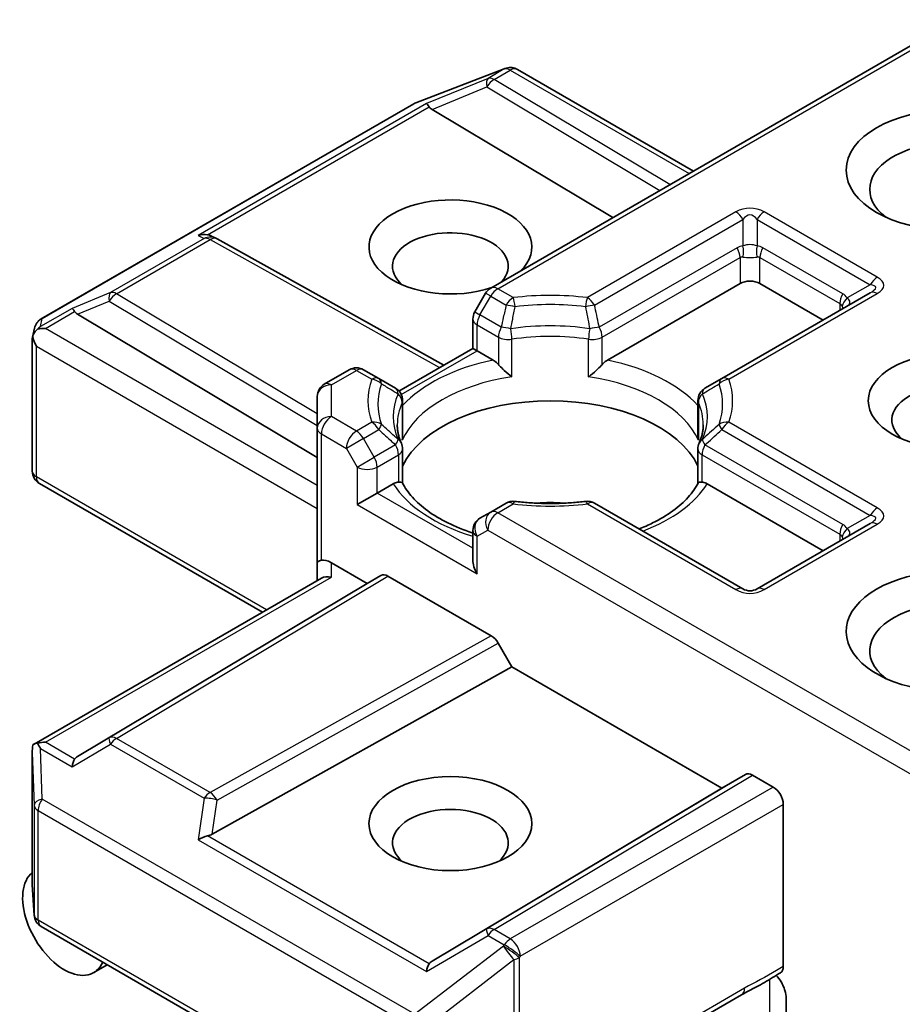
# Model space of a CAD drawing. Units: millimetres. Extents: x 0 to 9444, y 0 to 1405.
# Drawn here: x 1044 to 1062, y 333 to 354 of the extents above; entities that cross this region are included whole.
import ezdxf

# ---------------------------------------------------------------- set-up
doc = ezdxf.new("R2010")
doc.units = ezdxf.units.MM
doc.layers.add('Visible (ISO)', color=7, linetype='Continuous', lineweight=35)
doc.layers.add('Visible Narrow (ISO)', color=7, linetype='Continuous', lineweight=25)

msp = doc.modelspace()

# ---------------------------------------------------------------- linework, layer by layer
at = {"layer": 'Visible (ISO)'}
for p, q in [((1063.5471, 353.6919), (1053.6734, 347.9912)), ((1052.0824, 351.9267), (1053.9607, 352.6496)), ((1054.0059, 352.6638), (1053.9852, 352.6578)), ((1054.2391, 352.6354), (1057.9782, 350.4766)), ((1044.1232, 347.3356), (1052.0402, 351.9065)), ((1052.4272, 351.7861), (1056.2692, 349.4899)), ((1047.7418, 349.0968), (1047.8473, 349.0438)), ((1047.8587, 349.0378), (1052.6734, 346.3524)), ((1056.1521, 346.4631), (1058.9681, 348.089)), ((1059.3924, 348.089), (1060.7359, 347.3133)), ((1053.5636, 347.8814), (1053.3343, 347.4843)), ((1061.7344, 347.8898), (1058.5807, 346.069)), ((1044.8966, 347.4383), (1049.9879, 344.3954)), ((1043.9383, 346.9478), (1043.98, 347.1395)), ((1053.2941, 346.7108), (1053.2941, 347.3343)), ((1043.9344, 344.1031), (1043.9344, 346.9114)), ((1051.7239, 345.8043), (1053.2941, 346.7108)), ((1053.382, 346.6601), (1053.2941, 346.7108)), ((1053.382, 346.6601), (1053.7231, 346.4631)), ((1050.6692, 346.2568), (1050.1379, 345.95)), ((1051.2945, 346.069), (1050.9692, 346.2568)), ((1051.6512, 345.8631), (1051.2945, 346.069)), ((1058.5807, 346.069), (1058.224, 345.8631)), ((1049.9879, 345.6902), (1049.9879, 345.0172)), ((1051.8012, 345.6033), (1051.8012, 344.8707)), ((1058.074, 345.6033), (1058.074, 344.8707)), ((1049.9879, 345.0172), (1049.9879, 342.1595)), ((1051.8012, 343.8461), (1051.8012, 344.5746)), ((1058.074, 343.8461), (1058.074, 344.5746)), ((1048.8222, 341.1079), (1044.0844, 343.8433)), ((1051.2606, 343.6391), (1051.6018, 343.836)), ((1058.2734, 343.836), (1060.7359, 342.4143)), ((1051.2606, 343.6391), (1050.8364, 343.3941)), ((1053.9987, 343.4236), (1053.6734, 343.2358)), ((1059.0302, 341.6028), (1055.8765, 343.4236)), ((1053.6734, 343.2358), (1053.4441, 343.1034)), ((1061.7344, 342.9908), (1059.3302, 341.6028)), ((1053.2941, 342.8436), (1053.2941, 342.2201)), ((1049.9879, 342.1595), (1049.9879, 341.7809)), ((1050.2879, 342.1595), (1051.0485, 341.7203)), ((1043.9718, 338.3075), (1050.0757, 341.8317)), ((1051.0485, 341.7203), (1044.8966, 338.0435)), ((1051.0485, 341.7203), (1051.3399, 341.8885)), ((1051.49, 341.8737), (1053.683, 340.6075)), ((1053.833, 340.4491), (1054.1244, 339.9444)), ((1047.7561, 336.3926), (1054.1244, 339.9444)), ((1054.1244, 339.9444), (1058.5792, 337.3724)), ((1043.9344, 338.145), (1043.9344, 335.3367)), ((1058.5792, 337.3724), (1059.0827, 337.6632)), ((1059.2328, 337.6483), (1059.6752, 337.3929)), ((1052.4272, 333.6957), (1058.5792, 337.3724)), ((1059.8874, 333.5867), (1059.8874, 337.0254)), ((1043.9349, 335.3187), (1043.9737, 334.673)), ((1044.1232, 334.4312), (1052.0402, 329.8603)), ((1045.5285, 333.6198), (1045.2388, 333.4526)), ((1054.2184, 330.2217), (1059.0032, 332.9842)), ((1059.9509, 332.9063), (1059.9509, 328.2919))]:
    msp.add_line(p, q, dxfattribs=at)
for centre, start, end in [((1054.0684, 352.3696), 106.10211, 111.05172), ((1054.0891, 352.3756), 60, 106.10211), ((1052.1902, 351.6467), 111.05172, 120), ((1047.7126, 348.7757), 60.84996, 63.31121), ((1053.8234, 347.7314), 120, 150), ((1053.5941, 347.3343), 150, 180), ((1044.2732, 347.0758), 120, 167.72814), ((1050.8192, 345.997), 60, 120), ((1050.2879, 345.6902), 120, 180), ((1051.5012, 345.6033), 0, 60.00001), ((1058.374, 345.6033), 120, 180), ((1051.5012, 344.5746), 0, 24.18021), ((1058.374, 344.5746), 155.81979, 180), ((1044.2344, 344.1031), 180, 240), ((1054.1487, 343.1638), 83.15253, 120), ((1055.7265, 343.1638), 60, 96.84747), ((1053.5941, 342.8436), 120, 180), ((1059.1802, 341.8626), 240, 300), ((1044.2344, 335.3367), 180, 183.43562), ((1044.2732, 334.691), 183.43562, 240)]:
    msp.add_arc(centre, 0.3, start, end, dxfattribs=at)
for centre, major_axis, ratio, start_param, end_param in [((1052.4363, 351.639), (0.1326, -0.2699), 0.1137262, 2.3638175, 3.0073186), ((1052.9263, 351.8403), (-0.5745, 0.041), 0.3026251, 0.2228992, 0.5400652), ((1063.4229, 350.0894), (-1.7, 0), 0.5773503, 2.4941852, 6.9305928), ((1052.8163, 348.8646), (1.7295, 0), 0.5773503, 5.7477827, 11.5309769), ((1052.8163, 348.4564), (-1.2295, 0), 0.5773503, 2.6530138, 6.8815928), ((1047.5866, 348.8391), (0.3177, 0.0092), 0.9268026, 1.3125137, 1.9560148), ((1047.6622, 348.8011), (-0.2068, 0.2875), 0.8001954, 5.2907241, 5.5595571), ((1059.1802, 347.9665), (-0.3, 0), 0.5773503, 3.9269908, 5.4977871), ((1044.9056, 347.2912), (0.1326, -0.2699), 0.1137262, 2.3638175, 3.0073186), ((1045.3957, 347.4925), (-0.5745, 0.041), 0.3026251, 0.2228992, 0.5400652), ((1044.2359, 346.9046), (-0.2215, -0.3034), 0.7530193, 4.3231182, 4.5575493), ((1044.2132, 346.8914), (-0.4243, 0), 0.5773503, 4.712389, 5.121459), ((1044.2344, 346.8976), (-0.299, 0.0321), 0.7530193, 6.1238818, 6.3639614), ((1044.2344, 346.8792), (-0.2121, 0.3674), 0.5773503, 1.0254777, 1.5707963), ((1063.4229, 345.1904), (-1.2295, 0), 0.5773503, 2.5431851, 6.8815928), ((1054.9376, 343.7207), (3.25, 0), 0.5773503, 0.265163, 2.8764297), ((1054.9376, 342.4551), (1.7, 0), 0.5773503, 1.40444, 1.7371527), ((1050.2879, 342.1595), (-0.3, 0), 0.2391463, 5.4977871, 6.2831853), ((1050.2879, 341.9145), (0.2664, -0.2664), 0.5176381, 2.0484546, 2.8338528), ((1053.5941, 342.0469), (-0.2121, 0.3674), 0.5773503, 0.7853982, 1.5707963), ((1051.49, 341.6287), (-0.15, 0.2598), 0.5773503, 5.4976379, 6.2831107), ((1063.4229, 340.6997), (-2.2, 0), 0.5773503, 3.6147912, 7.9104954), ((1050.2879, 341.6077), (-0.2772, 0.16), 0.7174389, 5.1050881, 5.8904862), ((1063.4229, 340.2914), (-1.7, 0), 0.5773503, 3.8234317, 6.9305928), ((1053.683, 340.3626), (0.15, -0.2598), 0.5773503, 1.5705724, 2.3560452), ((1044.2344, 338.1312), (-0.01, 0.5736), 0.5227383, 1.297431, 1.5721578), ((1044.2132, 338.1005), (-0.4243, 0), 0.5773503, 4.712389, 5.1214592), ((1044.2359, 338.0873), (-0.3155, 0.5252), 0.0782185, 1.0542996, 1.2887308), ((1044.9056, 337.7007), (-0.0015, 0.3381), 0.4024987, 0.5548759, 1.1983771), ((1045.3957, 337.9893), (-0.5745, -0.041), 0.3026251, 5.7431201, 6.0602861), ((1059.2328, 337.4033), (-0.15, 0.2598), 0.5773503, 5.4976379, 6.2831107), ((1059.6752, 337.1479), (0.15, -0.2598), 0.5773503, 0.7853982, 2.3561945), ((1052.8163, 336.2089), (-1.2295, 0), 0.5773503, 2.5431851, 6.8815928), ((1047.5866, 336.1528), (0.3092, 0.1503), 0.4900103, 1.1054507, 1.7489518), ((1047.6622, 336.6807), (0.2068, 0.2875), 0.8001954, 3.8652209, 4.1823869), ((1044.6138, 334.5351), (0.625, -1.0825), 0.5773503, 3.2329902, 6.6794236), ((1052.4363, 333.3529), (-0.0015, 0.3381), 0.4024987, 0.5548759, 1.1983771), ((1052.9263, 333.6415), (-0.5745, -0.041), 0.3026251, 5.7431201, 6.0602861)]:
    msp.add_ellipse(centre, major_axis=major_axis, ratio=ratio, start_param=start_param, end_param=end_param, dxfattribs=at)
for centre, major_axis in [((1063.4229, 350.4976), (-2.2, 0)), ((1063.4229, 345.5986), (-1.7295, 0)), ((1052.8163, 336.6172), (1.7295, 0))]:
    msp.add_ellipse(centre, major_axis=major_axis, ratio=0.5773503, dxfattribs=at)
for points, knots in [([(1044.0444, 347.1162), (1044.0398, 347.1123), (1044.0353, 347.1084), (1044.0076, 347.0826), (1043.9872, 347.0571), (1043.9606, 347.0117), (1043.9498, 346.9875), (1043.943, 346.965)], [0.381031219, 0.381031219, 0.381031219, 0.381031219, 0.382741903, 0.382741903, 0.391761654, 0.391761654, 0.398553638, 0.398553638, 0.398553638, 0.398553638]), ([(1053.7231, 346.4631), (1053.7531, 346.4458), (1053.7884, 346.4179), (1053.8223, 346.3831), (1053.8285, 346.3765), (1053.8346, 346.3694)], [0.046570546, 0.046570546, 0.046570546, 0.046570546, 0.059268827, 0.059268827, 0.062007553, 0.062007553, 0.062007553, 0.062007553]), ([(1053.8346, 346.3694), (1053.8413, 346.3618), (1053.8482, 346.3542), (1053.8867, 346.3126), (1053.9228, 346.2768), (1054.0134, 346.1937), (1054.068, 346.1483), (1054.1206, 346.1097), (1054.1213, 346.1091), (1054.1221, 346.1086)], [0.073709419, 0.073709419, 0.073709419, 0.073709419, 0.076897284, 0.076897284, 0.091048315, 0.091048315, 0.109993893, 0.109993893, 0.110269957, 0.110269957, 0.110269957, 0.110269957]), ([(1055.7532, 346.1086), (1055.7539, 346.1091), (1055.7547, 346.1097), (1055.8072, 346.1483), (1055.8618, 346.1937), (1055.9524, 346.2768), (1055.9885, 346.3126), (1056.027, 346.3542), (1056.0339, 346.3618), (1056.0406, 346.3694)], [-0.000337696, -0.000337696, -0.000337696, -0.000337696, 0, 0, 0.023175232, 0.023175232, 0.04048552, 0.04048552, 0.044385084, 0.044385084, 0.044385084, 0.044385084]), ([(1056.0406, 346.3694), (1056.0467, 346.3765), (1056.0529, 346.3831), (1056.0868, 346.4179), (1056.1222, 346.4458), (1056.1521, 346.4631)], [0.125076059, 0.125076059, 0.125076059, 0.125076059, 0.127814785, 0.127814785, 0.140513066, 0.140513066, 0.140513066, 0.140513066]), ([(1051.7749, 344.6975), (1051.763, 344.7239), (1051.7524, 344.7503), (1051.7337, 344.8029), (1051.7255, 344.8291), (1051.7116, 344.8814), (1051.7059, 344.9074), (1051.6967, 344.9594), (1051.6933, 344.9854), (1051.6887, 345.0372), (1051.6876, 345.0631), (1051.6876, 345.0889)], [0.53174974, 0.53174974, 0.53174974, 0.53174974, 0.58247942, 0.58247942, 0.63320911, 0.63320911, 0.68393879, 0.68393879, 0.73466848, 0.73466848, 0.78539816, 0.78539816, 0.78539816, 0.78539816]), ([(1058.1876, 345.0889), (1058.1876, 345.0631), (1058.1865, 345.0372), (1058.1819, 344.9854), (1058.1785, 344.9594), (1058.1693, 344.9074), (1058.1636, 344.8814), (1058.1497, 344.8291), (1058.1415, 344.8029), (1058.1228, 344.7503), (1058.1122, 344.7239), (1058.1003, 344.6975)], [3.92699082, 3.92699082, 3.92699082, 3.92699082, 3.9777205, 3.9777205, 4.02845019, 4.02845019, 4.07917987, 4.07917987, 4.12990956, 4.12990956, 4.18063924, 4.18063924, 4.18063924, 4.18063924]), ([(1051.7916, 344.7631), (1051.7918, 344.7642), (1051.792, 344.7653), (1051.7982, 344.8013), (1051.8012, 344.8363), (1051.8012, 344.8707)], [-0.000337696, -0.000337696, -0.000337696, -0.000337696, 0, 0, 0.010702954, 0.010702954, 0.010702954, 0.010702954]), ([(1058.074, 344.8707), (1058.074, 344.8363), (1058.077, 344.8013), (1058.0832, 344.7653), (1058.0834, 344.7642), (1058.0836, 344.7631)], [0.1012443086, 0.1012443086, 0.1012443086, 0.1012443086, 0.109993893, 0.109993893, 0.1102699567, 0.1102699567, 0.1102699567, 0.1102699567]), ([(1051.6018, 343.836), (1051.6317, 343.8533), (1051.6671, 343.8661), (1051.701, 343.8705), (1051.7071, 343.871), (1051.7133, 343.8711)], [0.046570546, 0.046570546, 0.046570546, 0.046570546, 0.059268827, 0.059268827, 0.062007553, 0.062007553, 0.062007553, 0.062007553]), ([(1051.7133, 343.8711), (1051.72, 343.8712), (1051.7263, 343.8712), (1051.7581, 343.8702), (1051.7773, 343.8664), (1051.7939, 343.8569), (1051.7974, 343.8535), (1051.7994, 343.8497)], [0.073709419, 0.073709419, 0.073709419, 0.073709419, 0.076897284, 0.076897284, 0.091048315, 0.091048315, 0.097321849, 0.097321849, 0.097321849, 0.097321849]), ([(1053.2941, 342.7898), (1053.2897, 342.7912), (1053.2854, 342.7927), (1053.0956, 342.8547), (1052.9216, 342.9253), (1052.6036, 343.0824), (1052.4596, 343.1689), (1052.2071, 343.3526), (1052.0987, 343.4497), (1051.9204, 343.6481), (1051.8506, 343.7493), (1051.7994, 343.8497)], [6.00870701, 6.00870701, 6.00870701, 6.00870701, 6.01323515, 6.01323515, 6.2054971, 6.2054971, 6.39775905, 6.39775905, 6.590021, 6.590021, 6.78228295, 6.78228295, 6.78228295, 6.78228295]), ([(1058.0758, 343.8497), (1058.0246, 343.7493), (1057.9548, 343.6481), (1057.7765, 343.4497), (1057.6681, 343.3526), (1057.4156, 343.1689), (1057.2716, 343.0824), (1057.0211, 342.9586), (1056.9247, 342.9161), (1056.824, 342.8766)], [4.21329134, 4.21329134, 4.21329134, 4.21329134, 4.40555329, 4.40555329, 4.59781524, 4.59781524, 4.79007719, 4.79007719, 4.90068439, 4.90068439, 4.90068439, 4.90068439]), ([(1058.0758, 343.8497), (1058.0778, 343.8535), (1058.0813, 343.8569), (1058.0979, 343.8664), (1058.1171, 343.8702), (1058.1489, 343.8712), (1058.1552, 343.8712), (1058.1619, 343.8711)], [0.015501113, 0.015501113, 0.015501113, 0.015501113, 0.023175232, 0.023175232, 0.04048552, 0.04048552, 0.044385084, 0.044385084, 0.044385084, 0.044385084]), ([(1058.1619, 343.8711), (1058.1681, 343.871), (1058.1742, 343.8705), (1058.2082, 343.8661), (1058.2435, 343.8533), (1058.2734, 343.836)], [0.125076059, 0.125076059, 0.125076059, 0.125076059, 0.127814785, 0.127814785, 0.140513066, 0.140513066, 0.140513066, 0.140513066]), ([(1054.1844, 343.4616), (1054.2833, 343.4497), (1054.3831, 343.4402), (1054.5838, 343.4259), (1054.6848, 343.4211), (1054.887, 343.4163), (1054.9882, 343.4163), (1055.1905, 343.4211), (1055.2914, 343.4259), (1055.4921, 343.4402), (1055.5919, 343.4497), (1055.6908, 343.4616)], [0.58033164, 0.58033164, 0.58033164, 0.58033164, 0.66235825, 0.66235825, 0.74438486, 0.74438486, 0.82641147, 0.82641147, 0.90843808, 0.90843808, 0.99046469, 0.99046469, 0.99046469, 0.99046469]), ([(1044.0444, 338.3252), (1044.0392, 338.3251), (1044.0342, 338.3248), (1044.0077, 338.3224), (1043.9851, 338.3156), (1043.9595, 338.3001), (1043.9495, 338.2909), (1043.943, 338.281)], [0.250886766, 0.250886766, 0.250886766, 0.250886766, 0.252877969, 0.252877969, 0.261958418, 0.261958418, 0.268388032, 0.268388032, 0.268388032, 0.268388032]), ([(1059.8874, 333.5867), (1059.8874, 333.5547), (1059.8819, 333.5261), (1059.8614, 333.4802), (1059.847, 333.4629), (1059.8289, 333.4514)], [0, 0, 0, 0, 0.011766592, 0.011766592, 0.02291842, 0.02291842, 0.02291842, 0.02291842]), ([(1059.0032, 332.9842), (1059.0521, 333.0125), (1059.1027, 333.0396), (1059.2076, 333.0945), (1059.2621, 333.1223), (1059.374, 333.1809), (1059.4315, 333.2118), (1059.547, 333.2769), (1059.6049, 333.3112), (1059.7187, 333.3812), (1059.7746, 333.4167), (1059.8289, 333.4514)], [0, 0, 0, 0, 0.02305156, 0.02305156, 0.04610312, 0.04610312, 0.06915468, 0.06915468, 0.09220624, 0.09220624, 0.11525781, 0.11525781, 0.11525781, 0.11525781]), ([(1059.7392, 333.3943), (1059.776, 333.3528), (1059.8136, 333.3018), (1059.8576, 333.2278), (1059.8735, 333.1979), (1059.8874, 333.1675)], [0.097912632, 0.097912632, 0.097912632, 0.097912632, 0.114425932, 0.114425932, 0.123721287, 0.123721287, 0.123721287, 0.123721287]), ([(1059.9509, 332.9063), (1059.9509, 332.9555), (1059.9401, 333.0194), (1059.9139, 333.1036), (1059.9017, 333.1358), (1059.8874, 333.1675)], [0.151444025, 0.151444025, 0.151444025, 0.151444025, 0.169518324, 0.169518324, 0.179166763, 0.179166763, 0.179166763, 0.179166763])]:
    msp.add_open_spline(points, degree=3, knots=knots, dxfattribs=at)
at = {"layer": 'Visible Narrow (ISO)'}
for p, q in [((1053.8234, 347.9764), (1063.635, 353.6411)), ((1052.0629, 351.9161), (1053.9412, 352.6391)), ((1053.9618, 352.645), (1053.6159, 352.4453)), ((1053.7432, 352.4208), (1054.0891, 352.6205)), ((1053.9412, 352.6391), (1053.9618, 352.645)), ((1054.0891, 352.6205), (1057.8903, 350.4259)), ((1053.6159, 352.4453), (1052.309, 351.9085)), ((1057.4787, 350.1882), (1053.7432, 352.4208)), ((1052.4272, 351.7861), (1053.5906, 352.2639)), ((1053.5906, 352.2639), (1057.2676, 350.0664)), ((1044.1459, 347.3452), (1052.0629, 351.9161)), ((1052.309, 351.9085), (1047.4593, 349.1085)), ((1047.6595, 349.1261), (1052.3633, 351.8419)), ((1058.8802, 349.6094), (1055.7265, 347.7886)), ((1055.8765, 347.6302), (1059.0302, 349.451)), ((1059.0302, 349.451), (1059.0302, 348.8881)), ((1059.3302, 349.451), (1061.7344, 348.063)), ((1059.3302, 349.451), (1059.3302, 348.8881)), ((1061.8844, 348.2213), (1059.4802, 349.6094)), ((1047.5853, 349.0452), (1045.5951, 347.8961)), ((1045.7224, 347.8717), (1047.7126, 349.0207)), ((1047.4593, 349.1085), (1047.5853, 349.0452)), ((1047.7126, 349.0207), (1052.5865, 346.3023)), ((1058.906, 348.8498), (1055.9784, 347.1595)), ((1061.1516, 347.87), (1059.4545, 348.8498)), ((1056.0406, 346.9505), (1058.9681, 348.6407)), ((1058.9681, 348.6407), (1058.9681, 348.089)), ((1059.3924, 348.6407), (1061.0894, 347.6609)), ((1059.3924, 348.089), (1059.3924, 348.6407)), ((1054.1487, 347.7886), (1053.8234, 347.9764)), ((1061.7344, 348.063), (1061.2469, 347.7815)), ((1045.5951, 347.8961), (1044.7783, 347.5606)), ((1049.9879, 345.3224), (1045.7224, 347.8717)), ((1053.4441, 347.4209), (1053.6734, 347.818)), ((1053.6734, 347.818), (1053.5636, 347.8814)), ((1053.6734, 347.818), (1053.9987, 347.6302)), ((1058.7307, 346.0541), (1061.8844, 347.8749)), ((1044.7783, 347.5606), (1044.1087, 347.174)), ((1044.8966, 347.4383), (1045.5698, 347.7148)), ((1045.5698, 347.7148), (1049.9879, 345.0743)), ((1061.0894, 347.6609), (1061.0894, 347.5174)), ((1044.1087, 347.174), (1044.1459, 347.3452)), ((1044.2132, 347.1364), (1044.8326, 347.494)), ((1053.3343, 347.4843), (1053.4441, 347.4209)), ((1053.8968, 347.1595), (1053.4441, 347.4209)), ((1049.9879, 343.8023), (1044.2132, 347.1364)), ((1053.382, 347.2118), (1053.8346, 346.9505)), ((1053.382, 346.6601), (1053.382, 347.2118)), ((1053.8346, 346.9505), (1053.8346, 346.3694)), ((1056.0406, 346.3694), (1056.0406, 346.9505)), ((1044.0223, 346.7567), (1049.9879, 343.3125)), ((1044.0223, 343.9806), (1044.0223, 346.7567)), ((1054.1221, 346.1086), (1054.1221, 346.9053)), ((1055.7532, 346.1086), (1055.7532, 346.9053)), ((1051.7727, 345.731), (1053.382, 346.6601)), ((1050.2879, 345.9351), (1050.8192, 346.2419)), ((1050.8192, 346.2419), (1051.1445, 346.0541)), ((1050.2879, 345.2621), (1050.2879, 345.9351)), ((1051.7916, 345.5598), (1051.7916, 344.7631)), ((1058.0836, 345.5598), (1058.0836, 344.7631)), ((1050.8192, 344.9554), (1050.2879, 345.2621)), ((1051.1445, 345.1432), (1050.8192, 344.9554)), ((1061.8844, 343.3224), (1058.7307, 345.1432)), ((1050.0757, 344.8947), (1050.6071, 344.5879)), ((1050.0757, 342.2102), (1050.0757, 344.8947)), ((1050.9692, 344.797), (1051.2945, 344.9848)), ((1058.5807, 344.9848), (1061.7344, 343.164)), ((1050.9692, 344.797), (1050.6071, 344.5879)), ((1051.1985, 344.3999), (1050.9692, 344.797)), ((1051.6512, 344.6612), (1051.1985, 344.3999)), ((1061.1516, 342.971), (1058.224, 344.6612)), ((1050.6071, 344.5879), (1050.8364, 344.1908)), ((1051.2606, 344.1908), (1051.7133, 344.4521)), ((1051.7133, 344.4521), (1051.7133, 343.8711)), ((1058.1619, 344.4521), (1061.0894, 342.7619)), ((1058.1619, 343.8711), (1058.1619, 344.4521)), ((1050.8364, 344.1908), (1051.1985, 344.3999)), ((1050.8364, 344.1908), (1050.8364, 343.3941)), ((1051.2606, 343.6391), (1051.2606, 344.1908)), ((1048.91, 341.1586), (1044.0223, 343.9806)), ((1053.2941, 342.465), (1051.2606, 343.6391)), ((1050.8364, 343.3941), (1053.382, 341.9244)), ((1053.8234, 343.2209), (1054.1487, 343.4087)), ((1055.7265, 343.4087), (1058.8802, 341.5879)), ((1063.5471, 337.6069), (1053.8234, 343.2209)), ((1061.7344, 343.164), (1061.2469, 342.8826)), ((1059.4802, 341.5879), (1061.8844, 342.9759)), ((1053.382, 342.7211), (1053.6113, 342.8535)), ((1053.6113, 342.8535), (1063.635, 337.0663)), ((1061.0894, 342.7619), (1061.0894, 342.6184)), ((1053.382, 341.9244), (1053.382, 342.7211)), ((1050.2879, 341.8527), (1050.2879, 342.1595)), ((1044.2132, 338.3454), (1050.2879, 341.8527)), ((1051.3399, 341.8885), (1045.5698, 338.44)), ((1045.7224, 338.4267), (1051.49, 341.8737)), ((1053.683, 340.6075), (1047.7126, 337.2776)), ((1047.86, 337.1178), (1053.833, 340.4491)), ((1045.5698, 338.44), (1044.8966, 338.0435)), ((1047.7126, 337.2776), (1045.7224, 338.4267)), ((1044.1087, 338.2098), (1044.7783, 337.8232)), ((1044.1459, 337.1405), (1044.1087, 338.2098)), ((1044.8326, 337.9878), (1044.2132, 338.3454)), ((1044.7783, 337.8232), (1045.5951, 338.3042)), ((1045.5951, 338.3042), (1047.5853, 337.1551)), ((1043.9346, 338.1252), (1043.9734, 337.012)), ((1043.9346, 335.3307), (1043.9346, 338.1252)), ((1059.0827, 337.6632), (1053.5906, 334.3807)), ((1053.7432, 334.3674), (1059.2328, 337.6483)), ((1059.6752, 337.3929), (1054.0891, 334.1677)), ((1052.0629, 332.5696), (1044.1459, 337.1405)), ((1047.5853, 337.1551), (1047.4593, 336.2753)), ((1047.7561, 336.3926), (1047.86, 337.1178)), ((1043.9734, 337.012), (1043.9734, 334.685)), ((1044.061, 334.5685), (1044.061, 336.8955)), ((1044.061, 336.8955), (1051.9781, 332.3246)), ((1054.3012, 333.8003), (1059.8874, 337.0254)), ((1047.4593, 336.2753), (1052.309, 333.4753)), ((1052.3633, 333.6399), (1047.6595, 336.3557)), ((1043.9734, 334.685), (1043.9346, 335.3307)), ((1051.9781, 329.9976), (1044.061, 334.5685)), ((1053.5906, 334.3807), (1052.4272, 333.6957)), ((1052.309, 333.4753), (1053.6159, 334.2449)), ((1053.6159, 334.2449), (1053.9618, 334.0452)), ((1054.0891, 334.1677), (1053.7432, 334.3674)), ((1053.9412, 334.0154), (1052.0629, 332.5696)), ((1053.9618, 334.0452), (1053.9412, 334.0154)), ((1054.2806, 333.7705), (1054.3012, 333.8003)), ((1054.2806, 330.3591), (1054.2806, 333.7705)), ((1052.2851, 332.2828), (1054.1633, 333.7286)), ((1054.1633, 333.7286), (1054.1633, 330.3172)), ((1059.5945, 333.3054), (1059.5945, 328.1396)), ((1059.0653, 333.1215), (1054.2806, 330.3591))]:
    msp.add_line(p, q, dxfattribs=at)
for centre, start, end in [((1059.1802, 349.0898), 60, 120), ((1059.1802, 342.1075), 240, 300)]:
    msp.add_arc(centre, 0.6, start, end, dxfattribs=at)
for centre, major_axis, ratio, start_param, end_param in [((1054.0684, 352.3696), (-0.0832, 0.2882), 0.8082904, 0, 0.1973956), ((1054.0684, 352.3696), (-0.1078, 0.28), 0.5360563, 0, 0.1372135), ((1054.0891, 352.3756), (-0.0832, 0.2882), 0.8082904, 0, 0.1973956), ((1054.0891, 352.3756), (-0.15, 0.2598), 0.5773503, 5.4977871, 6.1412883), ((1054.0891, 352.3756), (0.15, 0.2598), 0.5773503, 0, 0.7853982), ((1053.7432, 352.1758), (-0.114, 0.2775), 0.4053533, 0.126651, 1.0873181), ((1053.7432, 352.1758), (0.1539, 0.2575), 0.5872385, 0.7941872, 1.57966), ((1053.7432, 352.1758), (-0.15, 0.2598), 0.5773503, 5.4977871, 6.1412883), ((1052.1902, 351.6467), (-0.15, 0.2598), 0.5773503, 6.1412883, 6.2831853), ((1052.1902, 351.6467), (-0.1078, 0.28), 0.5360563, 0, 0.1372135), ((1058.8802, 349.3644), (0.15, -0.2598), 0.5773503, 1.5707963, 2.3561945), ((1059.1802, 348.8448), (0, 0.7), 0.4285714, 5.7595865, 6.8067841), ((1059.4802, 349.3644), (-0.15, -0.2598), 0.5773503, 3.9269908, 4.712389), ((1047.7126, 348.7757), (0.1347, 0.268), 0.9892858, 0, 0.912334), ((1047.7126, 348.7757), (-0.15, 0.2598), 0.5773503, 5.4977871, 6.1412883), ((1047.7126, 348.7757), (0.1461, 0.262), 0.5672897, 0, 0.7769076), ((1059.3302, 348.1149), (-0.4243, 0.7348), 0.5773503, 6.0213859, 6.2831853), ((1058.756, 348.7632), (0.15, -0.2598), 0.5773503, 0.7853982, 1.5707963), ((1059.1802, 348.7211), (-0.3, 0), 0.6427344, 4.1887902, 5.2359878), ((1058.8802, 348.8015), (0.0267, -0.2988), 0.5398878, 0.9973877, 1.8163046), ((1059.4802, 348.8015), (-0.0267, -0.2988), 0.5398878, 4.4668807, 5.2857976), ((1059.0302, 348.1149), (0.4243, 0.7348), 0.5773503, 0, 0.2617994), ((1059.6045, 348.7632), (-0.15, -0.2598), 0.5773503, 4.712389, 5.4977871), ((1059.1802, 348.0283), (-0.1939, 0.6204), 0.3689725, 6.1039603, 6.3657596), ((1059.1802, 348.7211), (0.3, 0), 0.2679492, 4.1887902, 5.2359878), ((1059.1802, 348.0283), (0.1939, 0.6204), 0.3689725, 6.200611, 6.4624104), ((1061.8844, 347.9764), (-0.15, -0.2598), 0.5773503, 3.9269908, 4.712389), ((1060.9844, 348.0481), (1.0392, 0), 0.3333333, 5.7595865, 6.8067841), ((1053.8234, 347.7314), (-0.15, 0.2598), 0.5773503, 5.4977871, 6.2831853), ((1053.8234, 347.7314), (-0.15, -0.2598), 0.5773503, 3.9269908, 4.712389), ((1060.9844, 347.8032), (0.8651, 0.2077), 0.1894955, 5.7141319, 6.7613294), ((1045.7224, 347.6267), (-0.114, 0.2775), 0.4053533, 0.126651, 1.0873181), ((1045.7224, 347.6267), (0.1539, 0.2575), 0.5872385, 0.7941872, 1.57966), ((1045.7224, 347.6267), (-0.15, 0.2598), 0.5773503, 5.4977871, 6.1412883), ((1054.1487, 347.5436), (0.15, 0.2598), 0.5773503, 0.7853982, 1.5707963), ((1054.9376, 345.5986), (-3.8743, 0), 0.5773503, 4.5073225, 4.9174555), ((1054.1487, 347.5436), (0.0358, -0.2979), 0.1662651, 1.7306981, 2.5160962), ((1055.7265, 347.5436), (0.0358, 0.2979), 0.1662651, 0.6254964, 1.4108946), ((1055.7265, 347.5436), (0.15, -0.2598), 0.5773503, 1.5707963, 2.3561945), ((1061.3016, 347.7834), (-0.15, -0.2598), 0.5773503, 4.712389, 5.4977871), ((1061.3969, 347.6949), (-0.2454, -0.1725), 0.5398878, 4.9578973, 5.7768142), ((1060.7273, 347.1351), (0.4243, 0.7348), 0.5773503, 6.0213859, 6.2831853), ((1060.8773, 347.7413), (0.426, -0.0638), 0.3983362, 5.8191769, 6.8663745), ((1061.8844, 347.63), (-0.15, 0.2598), 0.5773503, 5.4977871, 6.2831853), ((1054.1487, 347.5436), (0.2927, -0.0659), 0.2059935, 1.4691407, 2.1545648), ((1054.9376, 345.5269), (3.6621, 0), 0.5773503, 1.3657298, 1.7758629), ((1055.7265, 347.5436), (0.2927, 0.0659), 0.2059935, 0.9870278, 1.6724519), ((1060.8773, 347.0485), (0.1939, 0.6204), 0.3689725, 5.9388116, 6.200611), ((1060.8773, 347.7413), (0.2859, -0.2941), 0.3088144, 0.6416595, 0.831197), ((1044.2732, 347.0758), (-0.2931, 0.0638), 0.9894189, 5.3627467, 6.2831853), ((1044.2732, 347.0758), (-0.15, 0.2598), 0.5773503, 6.1412883, 6.2831853), ((1053.5941, 347.3343), (-0.15, -0.2598), 0.5773503, 4.712389, 5.4977871), ((1053.5941, 347.3343), (-0.3, 0), 0.5773503, 0, 0.7853982), ((1054.0468, 347.0729), (-0.15, -0.2598), 0.5773503, 4.712389, 5.4977871), ((1054.0468, 347.0729), (-0.2937, 0.061), 0.216458, 4.5752469, 5.2926415), ((1054.9376, 345.2621), (-3.3379, 0), 0.5773503, 4.4587406, 4.9660374), ((1055.8284, 347.0729), (-0.2937, -0.061), 0.216458, 4.1321364, 4.849531), ((1055.8284, 347.0729), (0.15, -0.2598), 0.5773503, 0.7853982, 1.5707963), ((1054.0468, 347.0729), (0.3, 0), 0.5773503, 3.9269908, 4.9660374), ((1054.0468, 347.0729), (0.0444, -0.2967), 0.2048895, 0.9399057, 1.7253039), ((1054.9376, 345.0889), (3.25, 0), 0.5773503, 1.3171479, 1.8244448), ((1055.8284, 347.0729), (-0.0444, -0.2967), 0.2048895, 4.5578814, 5.3432796), ((1055.8284, 347.0729), (0.3, 0), 0.5773503, 4.4587406, 5.4977871), ((1054.9376, 344.5372), (-3.55, 0), 0.5773503, 5.0615465, 5.7956632), ((1054.9376, 344.5372), (-3.55, 0), 0.5773503, 3.6291148, 4.3632315), ((1050.8192, 345.997), (-0.15, 0.2598), 0.5773503, 5.4977871, 6.2831853), ((1050.8192, 345.997), (0.15, 0.2598), 0.5773503, 0, 0.7853982), ((1051.1445, 345.8092), (0.15, 0.2598), 0.5773503, 0, 0.7853982), ((1054.9376, 344.2922), (-3.25, 0), 0.5773503, 4.9660374, 6.0295369), ((1054.9376, 344.2922), (3.25, 0), 0.5773503, 0.2536484, 1.3171479), ((1058.7307, 345.8092), (-0.15, 0.2598), 0.5773503, 5.4977871, 6.2831853), ((1050.2879, 345.6902), (-0.3, 0), 0.8164966, 4.712389, 6.2831853), ((1050.2879, 345.6902), (-0.15, 0.2598), 0.5773503, 5.4977871, 6.2831853), ((1054.9376, 345.5986), (-3.8743, 0), 0.5773503, 6.0781188, 6.4882518), ((1051.1445, 345.8092), (-0.2822, 0.1017), 0.7993889, 4.2073835, 4.9927817), ((1054.9376, 345.5269), (-3.6621, 0), 0.5773503, 6.0781188, 6.4882518), ((1051.1445, 345.8092), (0.15, 0.2598), 0.5567646, 5.5977612, 6.2831853), ((1058.7307, 345.8092), (-0.15, 0.2598), 0.5567646, 0, 0.6854241), ((1058.7307, 345.8092), (-0.2822, -0.1017), 0.7993889, 4.4319963, 5.2173944), ((1054.9376, 345.5269), (3.6621, 0), 0.5773503, 6.0781188, 6.4882518), ((1054.9376, 345.5986), (3.8743, 0), 0.5773503, 6.0781188, 6.4882518), ((1054.9376, 345.2621), (-3.3379, 0), 0.5773503, 6.0295369, 6.5368337), ((1051.5012, 345.6033), (0.15, 0.2598), 0.5404822, 5.5657907, 6.2831854), ((1051.5012, 345.6033), (0.2737, -0.1229), 0.7903714, 0.3410147, 1.1264129), ((1058.374, 345.6033), (-0.2737, -0.1229), 0.7903714, 5.1567725, 5.9421706), ((1058.374, 345.6033), (-0.15, 0.2598), 0.5404822, 0, 0.7173946), ((1054.9376, 345.2621), (3.3379, 0), 0.5773503, 6.0295369, 6.5368337), ((1054.9376, 345.0889), (-3.25, 0), 0.5773503, 6.0295369, 6.2831853), ((1051.5012, 345.6033), (0.3, 0), 0.5773503, 6.0295369, 6.2831853), ((1058.374, 345.6033), (-0.3, 0), 0.5773503, 0, 0.2536484), ((1054.9376, 345.0889), (3.25, 0), 0.5773503, 0, 0.2536484), ((1050.2879, 345.0172), (-0.3, 0), 0.8164966, 4.712389, 6.2831853), ((1050.2879, 345.0172), (0.15, 0.2598), 0.5773503, 0.7853982, 2.3561945), ((1051.1445, 344.8982), (0.2822, 0.1017), 0.7993889, 0.5050055, 1.2904036), ((1051.1445, 344.8982), (-0.15, 0.2598), 0.5773503, 4.712389, 5.4977871), ((1051.1445, 344.8982), (0.2034, 0.2205), 0.2059935, 5.2961575, 5.9815816), ((1058.7307, 344.8982), (0.2822, -0.1017), 0.7993889, 1.851189, 2.6365872), ((1058.7307, 344.8982), (-0.2034, 0.2205), 0.2059935, 0.3016037, 0.9870278), ((1058.7307, 344.8982), (-0.15, -0.2598), 0.5773503, 3.9269908, 4.712389), ((1050.2879, 345.0172), (-0.3, 0), 0.5773503, 0, 0.7853982), ((1050.8192, 344.7104), (0.15, 0.2598), 0.5773503, 0.7853982, 2.3561945), ((1050.8192, 344.7104), (0.15, -0.2598), 0.5773503, 1.5707963, 2.3561945), ((1051.5012, 344.5746), (0.1997, 0.2239), 0.216458, 5.2926415, 6.0100361), ((1051.5012, 344.5746), (0.15, -0.2598), 0.5773503, 0.7853982, 1.5707963), ((1051.5012, 344.5746), (0.2737, 0.1229), 0.7903714, 0, 0.4443833), ((1058.374, 344.5746), (-0.2737, 0.1229), 0.7903714, 5.8388018, 6.2831853), ((1058.374, 344.5746), (-0.15, -0.2598), 0.5773503, 4.712389, 5.4977871), ((1058.374, 344.5746), (-0.1997, 0.2239), 0.216458, 0.2731492, 0.9905438), ((1051.5012, 344.5746), (0.3, 0), 0.5773503, 5.4977871, 6.2831853), ((1058.374, 344.5746), (-0.3, 0), 0.5773503, 0, 0.7853982), ((1051.0485, 344.3133), (0.15, -0.2598), 0.5773503, 0.7853982, 1.5707963), ((1044.2344, 344.1031), (-0.3, 0), 0.5773503, 0, 0.7853982), ((1051.0485, 344.3133), (0.3, 0), 0.5773503, 3.9269908, 5.4977871), ((1044.2344, 344.1031), (-0.15, -0.2598), 0.5773503, 5.4977871, 6.2831853), ((1054.9376, 344.5372), (-3.55, 0), 0.5773503, 0.3491575, 1.0894662), ((1054.9376, 344.5372), (3.55, 0), 0.5773503, 5.2993034, 5.9340278), ((1054.1487, 343.1638), (-0.15, 0.2598), 0.5773503, 5.4977871, 6.2831853), ((1054.1487, 343.1638), (0.0358, 0.2979), 0.1662651, 0, 0.6254964), ((1054.9376, 345.5986), (3.8743, 0), 0.5773503, 4.5073225, 4.9174555), ((1055.7265, 343.1638), (-0.0358, 0.2979), 0.1662651, 5.6576889, 6.2831853), ((1055.7265, 343.1638), (0.15, 0.2598), 0.5773503, 0, 0.7853982), ((1053.8234, 342.9759), (-0.15, 0.2598), 0.8164966, 0, 1.5707963), ((1053.8234, 342.9759), (-0.15, -0.2598), 0.5773503, 3.9269908, 5.4977871), ((1053.8234, 342.9759), (-0.15, 0.2598), 0.5773503, 5.4977871, 6.2831853), ((1061.8844, 343.0774), (-0.15, -0.2598), 0.5773503, 3.9269908, 4.712389), ((1060.9844, 342.9042), (0.8651, 0.2077), 0.1894955, 5.7141319, 6.7613294), ((1060.9844, 343.1492), (1.0392, 0), 0.3333333, 5.7595865, 6.8067841), ((1053.5941, 342.8436), (-0.15, 0.2598), 0.8164966, 0, 1.5707963), ((1061.3016, 342.8844), (-0.15, -0.2598), 0.5773503, 4.712389, 5.4977871), ((1060.7273, 342.2361), (0.4243, 0.7348), 0.5773503, 6.0213859, 6.2831853), ((1061.8844, 342.731), (-0.15, 0.2598), 0.5773503, 5.4977871, 6.2831853), ((1053.5941, 342.8436), (-0.3, 0), 0.5773503, 0, 0.7853982), ((1060.8773, 342.1495), (0.1939, 0.6204), 0.3689725, 5.9388116, 6.200611), ((1061.3969, 342.796), (-0.2454, -0.1725), 0.5398878, 4.9578973, 5.7768142), ((1060.8773, 342.8424), (0.426, -0.0638), 0.3983362, 5.8191769, 6.8663745), ((1060.8773, 342.8424), (0.2859, -0.2941), 0.3088144, 0.6416595, 0.831197), ((1058.8802, 341.343), (0.15, 0.2598), 0.5773503, 0, 0.7853982), ((1059.4802, 341.343), (-0.15, 0.2598), 0.5773503, 5.4977871, 6.2831853), ((1045.7224, 338.1817), (-0.1522, 0.2585), 0.1923491, 0.0071878, 0.9678548), ((1045.7224, 338.1817), (-0.1539, 0.2575), 0.5872385, 5.4889981, 6.2744709), ((1045.7224, 338.1817), (0.15, 0.2598), 0.5773503, 0.7853982, 1.4288993), ((1044.2732, 337.018), (-0.2998, -0.0104), 0.4634701, 5.134623, 6.251261), ((1044.2732, 337.018), (0.15, 0.2598), 0.5773503, 1.4288993, 2.3561945), ((1047.7126, 337.0327), (-0.15, -0.2598), 0.5773503, 3.9269908, 4.5704919), ((1047.7126, 337.0327), (0.297, -0.0425), 0.3915833, 1.1083373, 2.0690043), ((1047.7126, 337.0327), (-0.1461, 0.262), 0.5672897, 4.7208049, 5.5062777), ((1044.2732, 337.018), (-0.3, 0), 0.5773503, 0.0346473, 0.7853982), ((1044.2344, 335.3367), (-0.3, 0), 0.5773503, 0, 0.0346473), ((1044.2344, 335.3367), (-0.2995, -0.018), 0.8160066, 6.2342356, 6.2831853), ((1044.2732, 334.691), (-0.2995, -0.018), 0.8160066, 6.2342356, 6.2831853), ((1044.2732, 334.691), (-0.3, 0), 0.5773503, 0.0346473, 0.7853982), ((1044.2732, 334.691), (-0.15, -0.2598), 0.5773503, 5.4977871, 6.2831853), ((1053.7432, 334.1225), (-0.1522, 0.2585), 0.1923491, 0.0071878, 0.9678548), ((1053.7432, 334.1225), (-0.1539, 0.2575), 0.5872385, 5.4889981, 6.2744709), ((1053.7432, 334.1225), (0.15, 0.2598), 0.5773503, 0.7853982, 1.4288993), ((1054.0684, 333.893), (0.2466, -0.1708), 0.1154701, 0.6202495, 2.1910458), ((1054.0684, 333.893), (0.183, -0.2377), 0.1072113, 4.0908377, 5.389977), ((1054.0891, 333.9227), (-0.15, -0.2598), 0.5773503, 3.9269908, 4.5704919), ((1054.0891, 333.9227), (-0.2466, 0.1708), 0.1154701, 3.7618421, 5.3326385), ((1054.0891, 333.9227), (-0.15, 0.2598), 0.5773503, 3.9269908, 5.4977871), ((1054.0684, 333.893), (0.3, 0), 0.5773503, 5.0341395, 5.4977871), ((1058.8532, 333.244), (0.15, -0.2598), 0.5773503, 0, 0.7853982)]:
    msp.add_ellipse(centre, major_axis=major_axis, ratio=ratio, start_param=start_param, end_param=end_param, dxfattribs=at)
for points, knots in [([(1053.9987, 347.6302), (1053.9789, 347.5422), (1053.9595, 347.4541), (1053.9405, 347.3661), (1053.9256, 347.2972), (1053.9111, 347.2284), (1053.8968, 347.1595)], [-0.108854403, -0.108854403, -0.108854403, -0.108854403, -0.081192522, -0.081192522, -0.081192522, -0.059584021, -0.059584021, -0.059584021, -0.059584021]), ([(1054.1, 347.1276), (1054.1127, 347.1962), (1054.1258, 347.2648), (1054.1391, 347.3334), (1054.1562, 347.4213), (1054.1738, 347.5091), (1054.1919, 347.5969)], [0.059584021, 0.059584021, 0.059584021, 0.059584021, 0.081192522, 0.081192522, 0.081192522, 0.108854403, 0.108854403, 0.108854403, 0.108854403]), ([(1055.6833, 347.5969), (1055.7125, 347.4548), (1055.7405, 347.3127), (1055.7672, 347.1706), (1055.7699, 347.1563), (1055.7725, 347.1419), (1055.7752, 347.1276)], [-0.11035009, -0.11035009, -0.11035009, -0.11035009, -0.065592982, -0.065592982, -0.065592982, -0.061079744, -0.061079744, -0.061079744, -0.061079744]), ([(1055.9784, 347.1595), (1055.9754, 347.1739), (1055.9724, 347.1883), (1055.9694, 347.2027), (1055.9396, 347.3453), (1055.9086, 347.4878), (1055.8765, 347.6302)], [0.061079744, 0.061079744, 0.061079744, 0.061079744, 0.065592982, 0.065592982, 0.065592982, 0.11035009, 0.11035009, 0.11035009, 0.11035009]), ([(1051.3522, 345.9574), (1051.4196, 345.9173), (1051.4873, 345.8769), (1051.5551, 345.8363), (1051.6055, 345.8062), (1051.6559, 345.776), (1051.7065, 345.7457)], [0.141644278, 0.141644278, 0.141644278, 0.141644278, 0.169924019, 0.169924019, 0.169924019, 0.19091466, 0.19091466, 0.19091466, 0.19091466]), ([(1058.1687, 345.7457), (1058.1785, 345.7516), (1058.1883, 345.7575), (1058.1981, 345.7634), (1058.3069, 345.8285), (1058.4152, 345.8932), (1058.523, 345.9574)], [-0.19091701, -0.19091701, -0.19091701, -0.19091701, -0.186843633, -0.186843633, -0.186843633, -0.141646664, -0.141646664, -0.141646664, -0.141646664]), ([(1051.7065, 344.7786), (1051.6815, 344.8006), (1051.6565, 344.8228), (1051.6315, 344.845), (1051.538, 344.928), (1051.4449, 345.0118), (1051.3522, 345.0964)], [-0.195446053, -0.195446053, -0.195446053, -0.195446053, -0.185051705, -0.185051705, -0.185051705, -0.146175699, -0.146175699, -0.146175699, -0.146175699]), ([(1058.523, 345.0964), (1058.4163, 344.999), (1058.309, 344.9026), (1058.2013, 344.8073), (1058.1904, 344.7977), (1058.1795, 344.7881), (1058.1687, 344.7786)], [-0.11035009, -0.11035009, -0.11035009, -0.11035009, -0.065592982, -0.065592982, -0.065592982, -0.061079744, -0.061079744, -0.061079744, -0.061079744]), ([(1051.2945, 344.9848), (1051.3877, 344.8988), (1051.4814, 344.8135), (1051.5756, 344.7289), (1051.6007, 344.7063), (1051.6259, 344.6837), (1051.6512, 344.6612)], [0.146175699, 0.146175699, 0.146175699, 0.146175699, 0.185051705, 0.185051705, 0.185051705, 0.19544605, 0.19544605, 0.19544605, 0.19544605]), ([(1058.224, 344.6612), (1058.235, 344.671), (1058.2459, 344.6808), (1058.2569, 344.6906), (1058.3655, 344.7877), (1058.4734, 344.8858), (1058.5807, 344.9848)], [0.061079744, 0.061079744, 0.061079744, 0.061079744, 0.065592982, 0.065592982, 0.065592982, 0.11035009, 0.11035009, 0.11035009, 0.11035009]), ([(1059.8874, 333.5867), (1059.8403, 333.5567), (1059.7936, 333.5269), (1059.5196, 333.3566), (1059.2926, 333.2528), (1059.0653, 333.1215)], [-0.11633822, -0.11633822, -0.11633822, -0.11633822, -0.09642857, -0.09642857, 0, 0, 0, 0])]:
    msp.add_open_spline(points, degree=3, knots=knots, dxfattribs=at)

doc.saveas('drawing.dxf')
